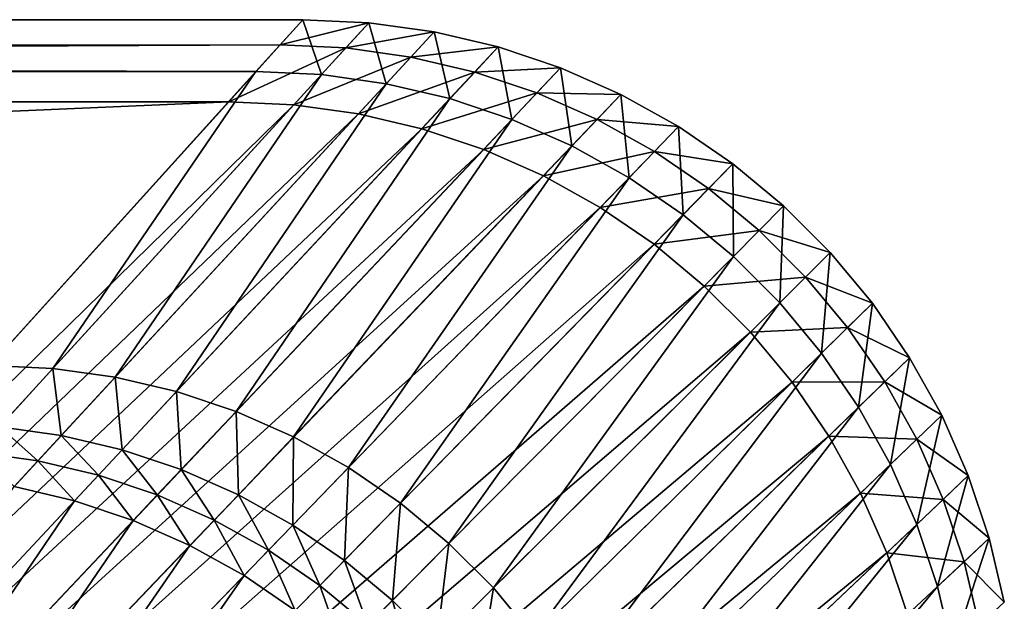
# Model space of a CAD drawing. Extents: x -130 to 129, y -130 to 130.
# Drawn here: x 113 to 129, y 120 to 130 of the extents above; entities that cross this region are included whole.
import ezdxf

# ---------------------------------------------------------------- set-up
doc = ezdxf.new("R2010")
doc.units = 0
doc.header["$MEASUREMENT"] = 0
doc.layers.get('0').update_dxf_attribs({"linetype": 'CONTINUOUS'})

msp = doc.modelspace()

# ---------------------------------------------------------------- linework, layer by layer
for points in [[(-119.468, 129.715, 16.935), (117.588, 129.765, 16.935), (117.588, 129.765, 24.836)], [(-119.468, 129.715, 16.935), (117.588, 129.765, 24.836), (-119.468, 129.715, 24.836)], [(-119.063, 129.298, 16.601), (117.588, 129.765, 16.661), (-119.468, 129.715, 16.661)], [(-119.468, 129.715, 16.661), (117.588, 129.765, 16.661), (117.588, 129.765, 16.935)], [(-119.468, 129.715, 16.661), (117.588, 129.765, 16.935), (-119.468, 129.715, 16.935)], [(-119.468, 129.715, 24.836), (117.588, 129.765, 24.836), (116.812, 128.908, 24.836)], [(-119.063, 129.298, 16.601), (117.21, 129.348, 16.601), (117.588, 129.765, 16.661)], [(117.588, 129.765, 24.836), (117.893, 128.858, 24.836), (116.812, 128.908, 24.836)], [(117.21, 129.348, 16.601), (118.676, 129.715, 16.661), (117.588, 129.765, 16.661)], [(117.588, 129.765, 16.935), (118.676, 129.715, 16.935), (118.676, 129.715, 24.836)], [(117.588, 129.765, 16.935), (118.676, 129.715, 24.836), (117.588, 129.765, 24.836)], [(117.588, 129.765, 16.661), (118.676, 129.715, 16.661), (118.676, 129.715, 16.935)], [(117.588, 129.765, 16.661), (118.676, 129.715, 16.935), (117.588, 129.765, 16.935)], [(117.588, 129.765, 24.836), (118.676, 129.715, 24.836), (117.893, 128.858, 24.836)], [(-119.468, 129.715, 24.836), (116.812, 128.908, 24.836), (-118.637, 128.858, 24.836)], [(117.21, 129.348, 16.601), (118.295, 129.298, 16.601), (118.676, 129.715, 16.661)], [(118.676, 129.715, 24.836), (118.965, 128.708, 24.836), (117.893, 128.858, 24.836)], [(118.295, 129.298, 16.601), (119.756, 129.564, 16.661), (118.676, 129.715, 16.661)], [(118.676, 129.715, 16.935), (119.756, 129.564, 16.935), (119.756, 129.564, 24.836)], [(118.676, 129.715, 16.935), (119.756, 129.564, 24.836), (118.676, 129.715, 24.836)], [(118.676, 129.715, 16.661), (119.756, 129.564, 16.661), (119.756, 129.564, 16.935)], [(118.676, 129.715, 16.661), (119.756, 129.564, 16.935), (118.676, 129.715, 16.935)], [(118.676, 129.715, 24.836), (119.756, 129.564, 24.836), (118.965, 128.708, 24.836)], [(118.295, 129.298, 16.601), (119.37, 129.148, 16.601), (119.756, 129.564, 16.661)], [(119.756, 129.564, 24.836), (120.018, 128.461, 24.836), (118.965, 128.708, 24.836)], [(119.37, 129.148, 16.601), (120.816, 129.315, 16.661), (119.756, 129.564, 16.661)], [(119.756, 129.564, 16.935), (120.816, 129.315, 16.935), (120.816, 129.315, 24.836)], [(119.756, 129.564, 16.935), (120.816, 129.315, 24.836), (119.756, 129.564, 24.836)], [(119.756, 129.564, 16.661), (120.816, 129.315, 16.661), (120.816, 129.315, 16.935)], [(119.756, 129.564, 16.661), (120.816, 129.315, 16.935), (119.756, 129.564, 16.935)], [(119.756, 129.564, 24.836), (120.816, 129.315, 24.836), (120.018, 128.461, 24.836)], [(-119.063, 129.298, -0.075), (117.21, 129.348, -0.075), (117.21, 129.348, 0.378)], [(-119.063, 129.298, -0.075), (117.21, 129.348, 0.378), (-119.063, 129.298, 0.378)], [(-119.063, 129.298, 8.26), (117.21, 129.348, 8.26), (117.21, 129.348, 8.526)], [(-119.063, 129.298, 8.26), (117.21, 129.348, 8.526), (-119.063, 129.298, 8.526)], [(-119.063, 129.298, 16.447), (117.21, 129.348, 16.447), (117.21, 129.348, 16.601)], [(-119.063, 129.298, 16.447), (117.21, 129.348, 16.601), (-119.063, 129.298, 16.601)], [(-119.063, 129.298, 0.567), (117.21, 129.348, 0.567), (117.21, 129.348, 8.26)], [(-119.063, 129.298, 0.567), (117.21, 129.348, 8.26), (-119.063, 129.298, 8.26)], [(-119.063, 129.298, 0.378), (117.21, 129.348, 0.378), (117.21, 129.348, 0.567)], [(-119.063, 129.298, 0.378), (117.21, 129.348, 0.567), (-119.063, 129.298, 0.567)], [(-119.063, 129.298, 8.526), (117.21, 129.348, 8.526), (117.21, 129.348, 16.447)], [(-119.063, 129.298, 8.526), (117.21, 129.348, 16.447), (-119.063, 129.298, 16.447)], [(117.21, 129.348, -0.075), (-119.063, 129.298, -0.075), (-118.155, 128.36, -0.075)], [(117.21, 129.348, -0.075), (-118.155, 128.36, -0.075), (116.361, 128.41, -0.075)], [(118.295, 129.298, -0.075), (117.21, 129.348, -0.075), (116.361, 128.41, -0.075)], [(118.295, 129.298, -0.075), (116.361, 128.41, -0.075), (117.438, 128.36, -0.075)], [(117.21, 129.348, -0.075), (118.295, 129.298, -0.075), (118.295, 129.298, 0.378)], [(117.21, 129.348, -0.075), (118.295, 129.298, 0.378), (117.21, 129.348, 0.378)], [(117.21, 129.348, 8.26), (118.295, 129.298, 8.26), (118.295, 129.298, 8.526)], [(117.21, 129.348, 8.26), (118.295, 129.298, 8.526), (117.21, 129.348, 8.526)], [(117.21, 129.348, 16.447), (118.295, 129.298, 16.447), (118.295, 129.298, 16.601)], [(117.21, 129.348, 16.447), (118.295, 129.298, 16.601), (117.21, 129.348, 16.601)], [(117.21, 129.348, 0.567), (118.295, 129.298, 0.567), (118.295, 129.298, 8.26)], [(117.21, 129.348, 0.567), (118.295, 129.298, 8.26), (117.21, 129.348, 8.26)], [(117.21, 129.348, 0.378), (118.295, 129.298, 0.378), (118.295, 129.298, 0.567)], [(117.21, 129.348, 0.378), (118.295, 129.298, 0.567), (117.21, 129.348, 0.567)], [(117.21, 129.348, 8.526), (118.295, 129.298, 8.526), (118.295, 129.298, 16.447)], [(117.21, 129.348, 8.526), (118.295, 129.298, 16.447), (117.21, 129.348, 16.447)], [(119.37, 129.148, -0.075), (118.295, 129.298, -0.075), (117.438, 128.36, -0.075)], [(118.295, 129.298, -0.075), (119.37, 129.148, -0.075), (119.37, 129.148, 0.378)], [(118.295, 129.298, -0.075), (119.37, 129.148, 0.378), (118.295, 129.298, 0.378)], [(118.295, 129.298, 8.26), (119.37, 129.148, 8.26), (119.37, 129.148, 8.526)], [(118.295, 129.298, 8.26), (119.37, 129.148, 8.526), (118.295, 129.298, 8.526)], [(118.295, 129.298, 16.447), (119.37, 129.148, 16.447), (119.37, 129.148, 16.601)], [(118.295, 129.298, 16.447), (119.37, 129.148, 16.601), (118.295, 129.298, 16.601)], [(118.295, 129.298, 0.567), (119.37, 129.148, 0.567), (119.37, 129.148, 8.26)], [(118.295, 129.298, 0.567), (119.37, 129.148, 8.26), (118.295, 129.298, 8.26)], [(118.295, 129.298, 0.378), (119.37, 129.148, 0.378), (119.37, 129.148, 0.567)], [(118.295, 129.298, 0.378), (119.37, 129.148, 0.567), (118.295, 129.298, 0.567)], [(118.295, 129.298, 8.526), (119.37, 129.148, 8.526), (119.37, 129.148, 16.447)], [(118.295, 129.298, 8.526), (119.37, 129.148, 16.447), (118.295, 129.298, 16.447)], [(119.37, 129.148, 16.601), (120.428, 128.899, 16.601), (120.816, 129.315, 16.661)], [(120.816, 129.315, 24.836), (121.044, 128.117, 24.836), (120.018, 128.461, 24.836)], [(120.428, 128.899, 16.601), (121.849, 128.969, 16.661), (120.816, 129.315, 16.661)], [(120.816, 129.315, 16.935), (121.849, 128.969, 16.935), (121.849, 128.969, 24.836)], [(120.816, 129.315, 16.935), (121.849, 128.969, 24.836), (120.816, 129.315, 24.836)], [(120.816, 129.315, 16.661), (121.849, 128.969, 16.661), (121.849, 128.969, 16.935)], [(120.816, 129.315, 16.661), (121.849, 128.969, 16.935), (120.816, 129.315, 16.935)], [(120.816, 129.315, 24.836), (121.849, 128.969, 24.836), (121.044, 128.117, 24.836)], [(119.37, 129.148, -0.075), (117.438, 128.36, -0.075), (118.505, 128.211, -0.075)], [(120.428, 128.899, -0.075), (119.37, 129.148, -0.075), (118.505, 128.211, -0.075)], [(119.37, 129.148, -0.075), (120.428, 128.899, -0.075), (120.428, 128.899, 0.378)], [(119.37, 129.148, -0.075), (120.428, 128.899, 0.378), (119.37, 129.148, 0.378)], [(119.37, 129.148, 8.26), (120.428, 128.899, 8.26), (120.428, 128.899, 8.526)], [(119.37, 129.148, 8.26), (120.428, 128.899, 8.526), (119.37, 129.148, 8.526)], [(119.37, 129.148, 16.447), (120.428, 128.899, 16.447), (120.428, 128.899, 16.601)], [(119.37, 129.148, 16.447), (120.428, 128.899, 16.601), (119.37, 129.148, 16.601)], [(119.37, 129.148, 0.567), (120.428, 128.899, 0.567), (120.428, 128.899, 8.26)], [(119.37, 129.148, 0.567), (120.428, 128.899, 8.26), (119.37, 129.148, 8.26)], [(119.37, 129.148, 0.378), (120.428, 128.899, 0.378), (120.428, 128.899, 0.567)], [(119.37, 129.148, 0.378), (120.428, 128.899, 0.567), (119.37, 129.148, 0.567)], [(119.37, 129.148, 8.526), (120.428, 128.899, 8.526), (120.428, 128.899, 16.447)], [(119.37, 129.148, 8.526), (120.428, 128.899, 16.447), (119.37, 129.148, 16.447)], [(120.428, 128.899, 16.601), (121.457, 128.554, 16.601), (121.849, 128.969, 16.661)], [(121.849, 128.969, 24.836), (122.034, 127.68, 24.836), (121.044, 128.117, 24.836)], [(121.457, 128.554, 16.601), (122.846, 128.529, 16.661), (121.849, 128.969, 16.661)], [(121.849, 128.969, 16.935), (122.846, 128.529, 16.935), (122.846, 128.529, 24.836)], [(121.849, 128.969, 16.935), (122.846, 128.529, 24.836), (121.849, 128.969, 24.836)], [(121.849, 128.969, 16.661), (122.846, 128.529, 16.661), (122.846, 128.529, 16.935)], [(121.849, 128.969, 16.661), (122.846, 128.529, 16.935), (121.849, 128.969, 16.935)], [(121.849, 128.969, 24.836), (122.846, 128.529, 24.836), (122.034, 127.68, 24.836)], [(-118.637, 128.858, 24.836), (116.812, 128.908, 24.836), (112.413, 124.049, 24.836)], [(116.812, 128.908, 24.836), (113.453, 124.001, 24.836), (112.413, 124.049, 24.836)], [(116.812, 128.908, 24.836), (117.893, 128.858, 24.836), (113.453, 124.001, 24.836)], [(117.893, 128.858, 24.836), (114.483, 123.858, 24.836), (113.453, 124.001, 24.836)], [(117.893, 128.858, 24.836), (118.965, 128.708, 24.836), (114.483, 123.858, 24.836)], [(120.428, 128.899, -0.075), (118.505, 128.211, -0.075), (119.555, 127.964, -0.075)], [(121.457, 128.554, -0.075), (120.428, 128.899, -0.075), (119.555, 127.964, -0.075)], [(120.428, 128.899, -0.075), (121.457, 128.554, -0.075), (121.457, 128.554, 0.378)], [(120.428, 128.899, -0.075), (121.457, 128.554, 0.378), (120.428, 128.899, 0.378)], [(120.428, 128.899, 8.26), (121.457, 128.554, 8.26), (121.457, 128.554, 8.526)], [(120.428, 128.899, 8.26), (121.457, 128.554, 8.526), (120.428, 128.899, 8.526)], [(120.428, 128.899, 16.447), (121.457, 128.554, 16.447), (121.457, 128.554, 16.601)], [(120.428, 128.899, 16.447), (121.457, 128.554, 16.601), (120.428, 128.899, 16.601)], [(120.428, 128.899, 0.567), (121.457, 128.554, 0.567), (121.457, 128.554, 8.26)], [(120.428, 128.899, 0.567), (121.457, 128.554, 8.26), (120.428, 128.899, 8.26)], [(120.428, 128.899, 0.378), (121.457, 128.554, 0.378), (121.457, 128.554, 0.567)], [(120.428, 128.899, 0.378), (121.457, 128.554, 0.567), (120.428, 128.899, 0.567)], [(120.428, 128.899, 8.526), (121.457, 128.554, 8.526), (121.457, 128.554, 16.447)], [(120.428, 128.899, 8.526), (121.457, 128.554, 16.447), (120.428, 128.899, 16.447)], [(118.965, 128.708, 24.836), (115.496, 123.619, 24.836), (114.483, 123.858, 24.836)], [(118.965, 128.708, 24.836), (120.018, 128.461, 24.836), (115.496, 123.619, 24.836)], [(120.018, 128.461, 24.836), (116.482, 123.289, 24.836), (115.496, 123.619, 24.836)], [(120.018, 128.461, 24.836), (121.044, 128.117, 24.836), (116.482, 123.289, 24.836)], [(121.457, 128.554, -0.075), (119.555, 127.964, -0.075), (120.577, 127.622, -0.075)], [(122.451, 128.115, -0.075), (121.457, 128.554, -0.075), (120.577, 127.622, -0.075)], [(121.457, 128.554, -0.075), (122.451, 128.115, -0.075), (122.451, 128.115, 0.378)], [(121.457, 128.554, -0.075), (122.451, 128.115, 0.378), (121.457, 128.554, 0.378)], [(121.457, 128.554, 8.26), (122.451, 128.115, 8.26), (122.451, 128.115, 8.526)], [(121.457, 128.554, 8.26), (122.451, 128.115, 8.526), (121.457, 128.554, 8.526)], [(121.457, 128.554, 16.601), (122.451, 128.115, 16.601), (122.846, 128.529, 16.661)], [(121.457, 128.554, 16.447), (122.451, 128.115, 16.447), (122.451, 128.115, 16.601)], [(121.457, 128.554, 16.447), (122.451, 128.115, 16.601), (121.457, 128.554, 16.601)], [(121.457, 128.554, 0.567), (122.451, 128.115, 0.567), (122.451, 128.115, 8.26)], [(121.457, 128.554, 0.567), (122.451, 128.115, 8.26), (121.457, 128.554, 8.26)], [(121.457, 128.554, 0.378), (122.451, 128.115, 0.378), (122.451, 128.115, 0.567)], [(121.457, 128.554, 0.378), (122.451, 128.115, 0.567), (121.457, 128.554, 0.567)], [(121.457, 128.554, 8.526), (122.451, 128.115, 8.526), (122.451, 128.115, 16.447)], [(121.457, 128.554, 8.526), (122.451, 128.115, 16.447), (121.457, 128.554, 16.447)], [(122.846, 128.529, 24.836), (122.98, 127.153, 24.836), (122.034, 127.68, 24.836)], [(122.451, 128.115, 16.601), (123.798, 127.998, 16.661), (122.846, 128.529, 16.661)], [(122.846, 128.529, 16.935), (123.798, 127.998, 16.935), (123.798, 127.998, 24.836)], [(122.846, 128.529, 16.935), (123.798, 127.998, 24.836), (122.846, 128.529, 24.836)], [(122.846, 128.529, 16.661), (123.798, 127.998, 16.661), (123.798, 127.998, 16.935)], [(122.846, 128.529, 16.661), (123.798, 127.998, 16.935), (122.846, 128.529, 16.935)], [(122.846, 128.529, 24.836), (123.798, 127.998, 24.836), (122.98, 127.153, 24.836)], [(116.361, 128.41, -0.075), (-118.155, 128.36, -0.075), (-108.797, 118.704, -0.075)], [(116.361, 128.41, -0.075), (-108.797, 118.704, -0.075), (107.616, 118.75, -0.075)], [(117.438, 128.36, -0.075), (116.361, 128.41, -0.075), (107.616, 118.75, -0.075)], [(117.438, 128.36, -0.075), (107.616, 118.75, -0.075), (108.61, 118.704, -0.075)], [(118.505, 128.211, -0.075), (117.438, 128.36, -0.075), (108.61, 118.704, -0.075)], [(118.505, 128.211, -0.075), (108.61, 118.704, -0.075), (109.595, 118.567, -0.075)], [(119.555, 127.964, -0.075), (118.505, 128.211, -0.075), (109.595, 118.567, -0.075)], [(121.044, 128.117, 24.836), (117.434, 122.869, 24.836), (116.482, 123.289, 24.836)], [(121.044, 128.117, 24.836), (122.034, 127.68, 24.836), (117.434, 122.869, 24.836)], [(122.451, 128.115, -0.075), (120.577, 127.622, -0.075), (121.563, 127.187, -0.075)], [(123.399, 127.587, -0.075), (122.451, 128.115, -0.075), (121.563, 127.187, -0.075)], [(122.451, 128.115, -0.075), (123.399, 127.587, -0.075), (123.399, 127.587, 0.378)], [(122.451, 128.115, -0.075), (123.399, 127.587, 0.378), (122.451, 128.115, 0.378)], [(122.451, 128.115, 8.26), (123.399, 127.587, 8.26), (123.399, 127.587, 8.526)], [(122.451, 128.115, 8.26), (123.399, 127.587, 8.526), (122.451, 128.115, 8.526)], [(122.451, 128.115, 16.601), (123.399, 127.587, 16.601), (123.798, 127.998, 16.661)], [(122.451, 128.115, 16.447), (123.399, 127.587, 16.447), (123.399, 127.587, 16.601)], [(122.451, 128.115, 16.447), (123.399, 127.587, 16.601), (122.451, 128.115, 16.601)], [(122.451, 128.115, 0.567), (123.399, 127.587, 0.567), (123.399, 127.587, 8.26)], [(122.451, 128.115, 0.567), (123.399, 127.587, 8.26), (122.451, 128.115, 8.26)], [(122.451, 128.115, 0.378), (123.399, 127.587, 0.378), (123.399, 127.587, 0.567)], [(122.451, 128.115, 0.378), (123.399, 127.587, 0.567), (122.451, 128.115, 0.567)], [(122.451, 128.115, 8.526), (123.399, 127.587, 8.526), (123.399, 127.587, 16.447)], [(122.451, 128.115, 8.526), (123.399, 127.587, 16.447), (122.451, 128.115, 16.447)], [(119.555, 127.964, -0.075), (109.595, 118.567, -0.075), (110.563, 118.339, -0.075)], [(120.577, 127.622, -0.075), (119.555, 127.964, -0.075), (110.563, 118.339, -0.075)], [(123.798, 127.998, 24.836), (123.873, 126.541, 24.836), (122.98, 127.153, 24.836)], [(123.399, 127.587, 16.601), (124.697, 127.383, 16.661), (123.798, 127.998, 16.661)], [(123.798, 127.998, 16.935), (124.697, 127.383, 16.935), (124.697, 127.383, 24.836)], [(123.798, 127.998, 16.935), (124.697, 127.383, 24.836), (123.798, 127.998, 24.836)], [(123.798, 127.998, 16.661), (124.697, 127.383, 16.661), (124.697, 127.383, 16.935)], [(123.798, 127.998, 16.661), (124.697, 127.383, 16.935), (123.798, 127.998, 16.935)], [(123.798, 127.998, 24.836), (124.697, 127.383, 24.836), (123.873, 126.541, 24.836)], [(120.577, 127.622, -0.075), (110.563, 118.339, -0.075), (111.506, 118.023, -0.075)], [(121.563, 127.187, -0.075), (120.577, 127.622, -0.075), (111.506, 118.023, -0.075)], [(122.034, 127.68, 24.836), (118.343, 122.362, 24.836), (117.434, 122.869, 24.836)], [(122.034, 127.68, 24.836), (122.98, 127.153, 24.836), (118.343, 122.362, 24.836)], [(123.399, 127.587, -0.075), (121.563, 127.187, -0.075), (122.504, 126.662, -0.075)], [(124.295, 126.973, -0.075), (123.399, 127.587, -0.075), (122.504, 126.662, -0.075)], [(123.399, 127.587, -0.075), (124.295, 126.973, -0.075), (124.295, 126.973, 0.378)], [(123.399, 127.587, -0.075), (124.295, 126.973, 0.378), (123.399, 127.587, 0.378)], [(123.399, 127.587, 8.26), (124.295, 126.973, 8.26), (124.295, 126.973, 8.526)], [(123.399, 127.587, 8.26), (124.295, 126.973, 8.526), (123.399, 127.587, 8.526)], [(123.399, 127.587, 16.601), (124.295, 126.973, 16.601), (124.697, 127.383, 16.661)], [(123.399, 127.587, 16.447), (124.295, 126.973, 16.447), (124.295, 126.973, 16.601)], [(123.399, 127.587, 16.447), (124.295, 126.973, 16.601), (123.399, 127.587, 16.601)], [(123.399, 127.587, 0.567), (124.295, 126.973, 0.567), (124.295, 126.973, 8.26)], [(123.399, 127.587, 0.567), (124.295, 126.973, 8.26), (123.399, 127.587, 8.26)], [(123.399, 127.587, 0.378), (124.295, 126.973, 0.378), (124.295, 126.973, 0.567)], [(123.399, 127.587, 0.378), (124.295, 126.973, 0.567), (123.399, 127.587, 0.567)], [(123.399, 127.587, 8.526), (124.295, 126.973, 8.526), (124.295, 126.973, 16.447)], [(123.399, 127.587, 8.526), (124.295, 126.973, 16.447), (123.399, 127.587, 16.447)], [(124.697, 127.383, 24.836), (124.705, 125.85, 24.836), (123.873, 126.541, 24.836)], [(124.295, 126.973, 16.601), (125.535, 126.687, 16.661), (124.697, 127.383, 16.661)], [(124.697, 127.383, 16.935), (125.535, 126.687, 16.935), (125.535, 126.687, 24.836)], [(124.697, 127.383, 16.935), (125.535, 126.687, 24.836), (124.697, 127.383, 24.836)], [(124.697, 127.383, 16.661), (125.535, 126.687, 16.661), (125.535, 126.687, 16.935)], [(124.697, 127.383, 16.661), (125.535, 126.687, 16.935), (124.697, 127.383, 16.935)], [(124.697, 127.383, 24.836), (125.535, 126.687, 24.836), (124.705, 125.85, 24.836)], [(121.563, 127.187, -0.075), (111.506, 118.023, -0.075), (112.416, 117.621, -0.075)], [(122.504, 126.662, -0.075), (121.563, 127.187, -0.075), (112.416, 117.621, -0.075)], [(122.98, 127.153, 24.836), (119.201, 121.774, 24.836), (118.343, 122.362, 24.836)], [(122.98, 127.153, 24.836), (123.873, 126.541, 24.836), (119.201, 121.774, 24.836)], [(124.295, 126.973, -0.075), (122.504, 126.662, -0.075), (123.394, 126.053, -0.075)], [(125.131, 126.279, -0.075), (124.295, 126.973, -0.075), (123.394, 126.053, -0.075)], [(124.295, 126.973, -0.075), (125.131, 126.279, -0.075), (125.131, 126.279, 0.378)], [(124.295, 126.973, -0.075), (125.131, 126.279, 0.378), (124.295, 126.973, 0.378)], [(124.295, 126.973, 8.26), (125.131, 126.279, 8.26), (125.131, 126.279, 8.526)], [(124.295, 126.973, 8.26), (125.131, 126.279, 8.526), (124.295, 126.973, 8.526)], [(124.295, 126.973, 16.601), (125.131, 126.279, 16.601), (125.535, 126.687, 16.661)], [(124.295, 126.973, 16.447), (125.131, 126.279, 16.447), (125.131, 126.279, 16.601)], [(124.295, 126.973, 16.447), (125.131, 126.279, 16.601), (124.295, 126.973, 16.601)], [(124.295, 126.973, 0.567), (125.131, 126.279, 0.567), (125.131, 126.279, 8.26)], [(124.295, 126.973, 0.567), (125.131, 126.279, 8.26), (124.295, 126.973, 8.26)], [(124.295, 126.973, 0.378), (125.131, 126.279, 0.378), (125.131, 126.279, 0.567)], [(124.295, 126.973, 0.378), (125.131, 126.279, 0.567), (124.295, 126.973, 0.567)], [(124.295, 126.973, 8.526), (125.131, 126.279, 8.526), (125.131, 126.279, 16.447)], [(124.295, 126.973, 8.526), (125.131, 126.279, 16.447), (124.295, 126.973, 16.447)], [(122.504, 126.662, -0.075), (112.416, 117.621, -0.075), (113.285, 117.137, -0.075)], [(123.394, 126.053, -0.075), (122.504, 126.662, -0.075), (113.285, 117.137, -0.075)], [(125.535, 126.687, 24.836), (125.47, 125.085, 24.836), (124.705, 125.85, 24.836)], [(125.131, 126.279, 16.601), (126.306, 125.916, 16.661), (125.535, 126.687, 16.661)], [(125.535, 126.687, 24.836), (126.306, 125.916, 24.836), (125.47, 125.085, 24.836)], [(125.535, 126.687, 16.935), (126.306, 125.916, 16.935), (126.306, 125.916, 24.836)], [(125.535, 126.687, 16.935), (126.306, 125.916, 24.836), (125.535, 126.687, 24.836)], [(125.535, 126.687, 16.661), (126.306, 125.916, 16.661), (126.306, 125.916, 16.935)], [(125.535, 126.687, 16.661), (126.306, 125.916, 16.935), (125.535, 126.687, 16.935)], [(123.873, 126.541, 24.836), (120.001, 121.11, 24.836), (119.201, 121.774, 24.836)], [(123.873, 126.541, 24.836), (124.705, 125.85, 24.836), (120.001, 121.11, 24.836)], [(125.131, 126.279, -0.075), (123.394, 126.053, -0.075), (124.223, 125.364, -0.075)], [(125.899, 125.511, -0.075), (125.131, 126.279, -0.075), (124.223, 125.364, -0.075)], [(125.131, 126.279, -0.075), (125.899, 125.511, -0.075), (125.899, 125.511, 0.378)], [(125.131, 126.279, -0.075), (125.899, 125.511, 0.378), (125.131, 126.279, 0.378)], [(125.131, 126.279, 8.26), (125.899, 125.511, 8.26), (125.899, 125.511, 8.526)], [(125.131, 126.279, 8.26), (125.899, 125.511, 8.526), (125.131, 126.279, 8.526)], [(125.131, 126.279, 16.601), (125.899, 125.511, 16.601), (126.306, 125.916, 16.661)], [(125.131, 126.279, 16.447), (125.899, 125.511, 16.447), (125.899, 125.511, 16.601)], [(125.131, 126.279, 16.447), (125.899, 125.511, 16.601), (125.131, 126.279, 16.601)], [(125.131, 126.279, 0.567), (125.899, 125.511, 0.567), (125.899, 125.511, 8.26)], [(125.131, 126.279, 0.567), (125.899, 125.511, 8.26), (125.131, 126.279, 8.26)], [(125.131, 126.279, 0.378), (125.899, 125.511, 0.378), (125.899, 125.511, 0.567)], [(125.131, 126.279, 0.378), (125.899, 125.511, 0.567), (125.131, 126.279, 0.567)], [(125.131, 126.279, 8.526), (125.899, 125.511, 8.526), (125.899, 125.511, 16.447)], [(125.131, 126.279, 8.526), (125.899, 125.511, 16.447), (125.131, 126.279, 16.447)], [(123.394, 126.053, -0.075), (113.285, 117.137, -0.075), (114.106, 116.575, -0.075)], [(124.223, 125.364, -0.075), (123.394, 126.053, -0.075), (114.106, 116.575, -0.075)], [(124.705, 125.85, 24.836), (120.737, 120.374, 24.836), (120.001, 121.11, 24.836)], [(124.705, 125.85, 24.836), (125.47, 125.085, 24.836), (120.737, 120.374, 24.836)], [(126.306, 125.916, 24.836), (126.162, 124.252, 24.836), (125.47, 125.085, 24.836)], [(125.899, 125.511, 16.601), (127.002, 125.078, 16.661), (126.306, 125.916, 16.661)], [(126.306, 125.916, 24.836), (127.002, 125.078, 24.836), (126.162, 124.252, 24.836)], [(126.306, 125.916, 16.935), (127.002, 125.078, 16.935), (127.002, 125.078, 24.836)], [(126.306, 125.916, 16.935), (127.002, 125.078, 24.836), (126.306, 125.916, 24.836)], [(126.306, 125.916, 16.661), (127.002, 125.078, 16.661), (127.002, 125.078, 16.935)], [(126.306, 125.916, 16.661), (127.002, 125.078, 16.935), (126.306, 125.916, 16.935)], [(125.899, 125.511, -0.075), (124.223, 125.364, -0.075), (124.985, 124.602, -0.075)], [(126.593, 124.676, -0.075), (125.899, 125.511, -0.075), (124.985, 124.602, -0.075)], [(125.899, 125.511, -0.075), (126.593, 124.676, -0.075), (126.593, 124.676, 0.378)], [(125.899, 125.511, -0.075), (126.593, 124.676, 0.378), (125.899, 125.511, 0.378)], [(125.899, 125.511, 8.26), (126.593, 124.676, 8.26), (126.593, 124.676, 8.526)], [(125.899, 125.511, 8.26), (126.593, 124.676, 8.526), (125.899, 125.511, 8.526)], [(125.899, 125.511, 16.601), (126.593, 124.676, 16.601), (127.002, 125.078, 16.661)], [(125.899, 125.511, 16.447), (126.593, 124.676, 16.447), (126.593, 124.676, 16.601)], [(125.899, 125.511, 16.447), (126.593, 124.676, 16.601), (125.899, 125.511, 16.601)], [(125.899, 125.511, 0.567), (126.593, 124.676, 0.567), (126.593, 124.676, 8.26)], [(125.899, 125.511, 0.567), (126.593, 124.676, 8.26), (125.899, 125.511, 8.26)], [(125.899, 125.511, 0.378), (126.593, 124.676, 0.378), (126.593, 124.676, 0.567)], [(125.899, 125.511, 0.378), (126.593, 124.676, 0.567), (125.899, 125.511, 0.567)], [(125.899, 125.511, 8.526), (126.593, 124.676, 8.526), (126.593, 124.676, 16.447)], [(125.899, 125.511, 8.526), (126.593, 124.676, 16.447), (125.899, 125.511, 16.447)], [(124.223, 125.364, -0.075), (114.106, 116.575, -0.075), (114.871, 115.939, -0.075)], [(124.985, 124.602, -0.075), (124.223, 125.364, -0.075), (114.871, 115.939, -0.075)], [(125.47, 125.085, 24.836), (121.402, 119.574, 24.836), (120.737, 120.374, 24.836)], [(125.47, 125.085, 24.836), (126.162, 124.252, 24.836), (121.402, 119.574, 24.836)], [(127.002, 125.078, 24.836), (126.773, 123.36, 24.836), (126.162, 124.252, 24.836)], [(126.593, 124.676, 16.601), (127.617, 124.179, 16.661), (127.002, 125.078, 16.661)], [(127.002, 125.078, 24.836), (127.617, 124.179, 24.836), (126.773, 123.36, 24.836)], [(127.002, 125.078, 16.935), (127.617, 124.179, 16.935), (127.617, 124.179, 24.836)], [(127.002, 125.078, 16.935), (127.617, 124.179, 24.836), (127.002, 125.078, 24.836)], [(127.002, 125.078, 16.661), (127.617, 124.179, 16.661), (127.617, 124.179, 16.935)], [(127.002, 125.078, 16.661), (127.617, 124.179, 16.935), (127.002, 125.078, 16.935)], [(124.985, 124.602, -0.075), (114.871, 115.939, -0.075), (115.574, 115.236, -0.075)], [(125.674, 123.773, -0.075), (124.985, 124.602, -0.075), (115.574, 115.236, -0.075)], [(126.593, 124.676, -0.075), (124.985, 124.602, -0.075), (125.674, 123.773, -0.075)], [(127.206, 123.78, -0.075), (126.593, 124.676, -0.075), (125.674, 123.773, -0.075)], [(126.593, 124.676, -0.075), (127.206, 123.78, -0.075), (127.206, 123.78, 0.378)], [(126.593, 124.676, -0.075), (127.206, 123.78, 0.378), (126.593, 124.676, 0.378)], [(126.593, 124.676, 8.26), (127.206, 123.78, 8.26), (127.206, 123.78, 8.526)], [(126.593, 124.676, 8.26), (127.206, 123.78, 8.526), (126.593, 124.676, 8.526)], [(126.593, 124.676, 16.601), (127.206, 123.78, 16.601), (127.617, 124.179, 16.661)], [(126.593, 124.676, 16.447), (127.206, 123.78, 16.447), (127.206, 123.78, 16.601)], [(126.593, 124.676, 16.447), (127.206, 123.78, 16.601), (126.593, 124.676, 16.601)], [(126.593, 124.676, 0.567), (127.206, 123.78, 0.567), (127.206, 123.78, 8.26)], [(126.593, 124.676, 0.567), (127.206, 123.78, 8.26), (126.593, 124.676, 8.26)], [(126.593, 124.676, 0.378), (127.206, 123.78, 0.378), (127.206, 123.78, 0.567)], [(126.593, 124.676, 0.378), (127.206, 123.78, 0.567), (126.593, 124.676, 0.567)], [(126.593, 124.676, 8.526), (127.206, 123.78, 8.526), (127.206, 123.78, 16.447)], [(126.593, 124.676, 8.526), (127.206, 123.78, 16.447), (126.593, 124.676, 16.447)], [(126.162, 124.252, 24.836), (121.99, 118.716, 24.836), (121.402, 119.574, 24.836)], [(126.162, 124.252, 24.836), (126.773, 123.36, 24.836), (121.99, 118.716, 24.836)], [(112.413, 124.049, 24.836), (113.453, 124.001, 24.836), (112.572, 123.038, 24.836)], [(127.617, 124.179, 24.836), (127.3, 122.414, 24.836), (126.773, 123.36, 24.836)], [(127.206, 123.78, 16.601), (128.148, 123.227, 16.661), (127.617, 124.179, 16.661)], [(127.617, 124.179, 24.836), (128.148, 123.227, 24.836), (127.3, 122.414, 24.836)], [(127.617, 124.179, 16.935), (128.148, 123.227, 16.935), (128.148, 123.227, 24.836)], [(127.617, 124.179, 16.935), (128.148, 123.227, 24.836), (127.617, 124.179, 24.836)], [(127.617, 124.179, 16.661), (128.148, 123.227, 16.661), (128.148, 123.227, 16.935)], [(127.617, 124.179, 16.661), (128.148, 123.227, 16.935), (127.617, 124.179, 16.935)], [(113.453, 124.001, 24.836), (113.594, 122.895, 24.836), (112.572, 123.038, 24.836)], [(113.453, 124.001, 24.836), (114.483, 123.858, 24.836), (113.594, 122.895, 24.836)], [(114.483, 123.858, 24.836), (114.598, 122.659, 24.836), (113.594, 122.895, 24.836)], [(114.483, 123.858, 24.836), (115.496, 123.619, 24.836), (114.598, 122.659, 24.836)], [(125.674, 123.773, -0.075), (115.574, 115.236, -0.075), (116.21, 114.471, -0.075)], [(126.283, 122.884, -0.075), (125.674, 123.773, -0.075), (116.21, 114.471, -0.075)], [(127.206, 123.78, -0.075), (125.674, 123.773, -0.075), (126.283, 122.884, -0.075)], [(127.735, 122.831, -0.075), (127.206, 123.78, -0.075), (126.283, 122.884, -0.075)], [(127.206, 123.78, -0.075), (127.735, 122.831, -0.075), (127.735, 122.831, 0.378)], [(127.206, 123.78, -0.075), (127.735, 122.831, 0.378), (127.206, 123.78, 0.378)], [(127.206, 123.78, 8.26), (127.735, 122.831, 8.26), (127.735, 122.831, 8.526)], [(127.206, 123.78, 8.26), (127.735, 122.831, 8.526), (127.206, 123.78, 8.526)], [(127.206, 123.78, 16.601), (127.735, 122.831, 16.601), (128.148, 123.227, 16.661)], [(127.206, 123.78, 16.447), (127.735, 122.831, 16.447), (127.735, 122.831, 16.601)], [(127.206, 123.78, 16.447), (127.735, 122.831, 16.601), (127.206, 123.78, 16.601)], [(127.206, 123.78, 0.567), (127.735, 122.831, 0.567), (127.735, 122.831, 8.26)], [(127.206, 123.78, 0.567), (127.735, 122.831, 8.26), (127.206, 123.78, 8.26)], [(127.206, 123.78, 0.378), (127.735, 122.831, 0.378), (127.735, 122.831, 0.567)], [(127.206, 123.78, 0.378), (127.735, 122.831, 0.567), (127.206, 123.78, 0.567)], [(127.206, 123.78, 8.526), (127.735, 122.831, 8.526), (127.735, 122.831, 16.447)], [(127.206, 123.78, 8.526), (127.735, 122.831, 16.447), (127.206, 123.78, 16.447)], [(115.496, 123.619, 24.836), (115.577, 122.331, 24.836), (114.598, 122.659, 24.836)], [(115.496, 123.619, 24.836), (116.482, 123.289, 24.836), (115.577, 122.331, 24.836)], [(116.482, 123.289, 24.836), (116.521, 121.914, 24.836), (115.577, 122.331, 24.836)], [(116.482, 123.289, 24.836), (117.434, 122.869, 24.836), (116.521, 121.914, 24.836)], [(126.773, 123.36, 24.836), (122.496, 117.807, 24.836), (121.99, 118.716, 24.836)], [(126.773, 123.36, 24.836), (127.3, 122.414, 24.836), (122.496, 117.807, 24.836)], [(128.148, 123.227, 24.836), (127.737, 121.424, 24.836), (127.3, 122.414, 24.836)], [(127.735, 122.831, 16.601), (128.588, 122.23, 16.661), (128.148, 123.227, 16.661)], [(128.148, 123.227, 24.836), (128.588, 122.23, 24.836), (127.737, 121.424, 24.836)], [(128.148, 123.227, 16.935), (128.588, 122.23, 16.935), (128.588, 122.23, 24.836)], [(128.148, 123.227, 16.935), (128.588, 122.23, 24.836), (128.148, 123.227, 24.836)], [(128.148, 123.227, 16.661), (128.588, 122.23, 16.661), (128.588, 122.23, 16.935)], [(128.148, 123.227, 16.661), (128.588, 122.23, 16.935), (128.148, 123.227, 16.935)], [(112.572, 123.038, 49.925), (113.205, 122.474, 49.925), (112.186, 122.616, 49.925)], [(112.572, 123.038, 49.253), (113.594, 122.895, 49.253), (113.594, 122.895, 49.925)], [(112.572, 123.038, 49.253), (113.594, 122.895, 49.925), (112.572, 123.038, 49.925)], [(112.572, 123.038, 49.925), (113.594, 122.895, 49.925), (113.205, 122.474, 49.925)], [(112.572, 123.038, 26.018), (113.594, 122.895, 26.018), (113.594, 122.895, 49.253)], [(112.572, 123.038, 26.018), (113.594, 122.895, 49.253), (112.572, 123.038, 49.253)], [(112.572, 123.038, 24.836), (113.594, 122.895, 24.836), (113.594, 122.895, 26.018)], [(112.572, 123.038, 24.836), (113.594, 122.895, 26.018), (112.572, 123.038, 26.018)], [(113.594, 122.895, 49.925), (114.206, 122.239, 49.925), (113.205, 122.474, 49.925)], [(113.594, 122.895, 49.253), (114.598, 122.659, 49.253), (114.598, 122.659, 49.925)], [(113.594, 122.895, 49.253), (114.598, 122.659, 49.925), (113.594, 122.895, 49.925)], [(113.594, 122.895, 49.925), (114.598, 122.659, 49.925), (114.206, 122.239, 49.925)], [(113.594, 122.895, 26.018), (114.598, 122.659, 26.018), (114.598, 122.659, 49.253)], [(113.594, 122.895, 26.018), (114.598, 122.659, 49.253), (113.594, 122.895, 49.253)], [(113.594, 122.895, 24.836), (114.598, 122.659, 24.836), (114.598, 122.659, 26.018)], [(113.594, 122.895, 24.836), (114.598, 122.659, 26.018), (113.594, 122.895, 26.018)], [(126.283, 122.884, -0.075), (116.21, 114.471, -0.075), (116.772, 113.65, -0.075)], [(117.434, 122.869, 24.836), (117.423, 121.412, 24.836), (116.521, 121.914, 24.836)], [(126.808, 121.942, -0.075), (126.283, 122.884, -0.075), (116.772, 113.65, -0.075)], [(117.434, 122.869, 24.836), (118.343, 122.362, 24.836), (117.423, 121.412, 24.836)], [(127.735, 122.831, -0.075), (126.283, 122.884, -0.075), (126.808, 121.942, -0.075)], [(128.173, 121.838, -0.075), (127.735, 122.831, -0.075), (126.808, 121.942, -0.075)], [(127.735, 122.831, -0.075), (128.173, 121.838, -0.075), (128.173, 121.838, 0.378)], [(127.735, 122.831, -0.075), (128.173, 121.838, 0.378), (127.735, 122.831, 0.378)], [(127.735, 122.831, 8.26), (128.173, 121.838, 8.26), (128.173, 121.838, 8.526)], [(127.735, 122.831, 8.26), (128.173, 121.838, 8.526), (127.735, 122.831, 8.526)], [(127.735, 122.831, 16.601), (128.173, 121.838, 16.601), (128.588, 122.23, 16.661)], [(127.735, 122.831, 16.447), (128.173, 121.838, 16.447), (128.173, 121.838, 16.601)], [(127.735, 122.831, 16.447), (128.173, 121.838, 16.601), (127.735, 122.831, 16.601)], [(127.735, 122.831, 0.567), (128.173, 121.838, 0.567), (128.173, 121.838, 8.26)], [(127.735, 122.831, 0.567), (128.173, 121.838, 8.26), (127.735, 122.831, 8.26)], [(127.735, 122.831, 0.378), (128.173, 121.838, 0.378), (128.173, 121.838, 0.567)], [(127.735, 122.831, 0.378), (128.173, 121.838, 0.567), (127.735, 122.831, 0.567)], [(127.735, 122.831, 8.526), (128.173, 121.838, 8.526), (128.173, 121.838, 16.447)], [(127.735, 122.831, 8.526), (128.173, 121.838, 16.447), (127.735, 122.831, 16.447)], [(112.186, 122.616, 49.925), (113.205, 122.474, 49.925), (112.814, 122.051, 49.925)], [(114.598, 122.659, 49.925), (115.181, 121.912, 49.925), (114.206, 122.239, 49.925)], [(114.598, 122.659, 49.253), (115.577, 122.331, 49.253), (115.577, 122.331, 49.925)], [(114.598, 122.659, 49.253), (115.577, 122.331, 49.925), (114.598, 122.659, 49.925)], [(114.598, 122.659, 49.925), (115.577, 122.331, 49.925), (115.181, 121.912, 49.925)], [(114.598, 122.659, 26.018), (115.577, 122.331, 26.018), (115.577, 122.331, 49.253)], [(114.598, 122.659, 26.018), (115.577, 122.331, 49.253), (114.598, 122.659, 49.253)], [(114.598, 122.659, 24.836), (115.577, 122.331, 24.836), (115.577, 122.331, 26.018)], [(114.598, 122.659, 24.836), (115.577, 122.331, 26.018), (114.598, 122.659, 26.018)], [(113.205, 122.474, 49.925), (113.811, 121.816, 49.925), (112.814, 122.051, 49.925)], [(113.205, 122.474, 49.925), (114.206, 122.239, 49.925), (113.811, 121.816, 49.925)], [(127.3, 122.414, 24.836), (122.916, 116.855, 24.836), (122.496, 117.807, 24.836)], [(127.3, 122.414, 24.836), (127.737, 121.424, 24.836), (122.916, 116.855, 24.836)], [(115.577, 122.331, 49.925), (116.122, 121.496, 49.925), (115.181, 121.912, 49.925)], [(115.577, 122.331, 49.253), (116.521, 121.914, 49.253), (116.521, 121.914, 49.925)], [(115.577, 122.331, 49.253), (116.521, 121.914, 49.925), (115.577, 122.331, 49.925)], [(115.577, 122.331, 49.925), (116.521, 121.914, 49.925), (116.122, 121.496, 49.925)], [(115.577, 122.331, 26.018), (116.521, 121.914, 26.018), (116.521, 121.914, 49.253)], [(115.577, 122.331, 26.018), (116.521, 121.914, 49.253), (115.577, 122.331, 49.253)], [(115.577, 122.331, 24.836), (116.521, 121.914, 24.836), (116.521, 121.914, 26.018)], [(115.577, 122.331, 24.836), (116.521, 121.914, 26.018), (115.577, 122.331, 26.018)], [(118.343, 122.362, 24.836), (118.274, 120.829, 24.836), (117.423, 121.412, 24.836)], [(118.343, 122.362, 24.836), (119.201, 121.774, 24.836), (118.274, 120.829, 24.836)], [(114.206, 122.239, 49.925), (114.783, 121.491, 49.925), (113.811, 121.816, 49.925)], [(114.206, 122.239, 49.925), (115.181, 121.912, 49.925), (114.783, 121.491, 49.925)], [(128.588, 122.23, 24.836), (128.081, 120.398, 24.836), (127.737, 121.424, 24.836)], [(128.588, 122.23, 24.836), (128.934, 121.197, 24.836), (128.081, 120.398, 24.836)], [(128.173, 121.838, 16.601), (128.934, 121.197, 16.661), (128.588, 122.23, 16.661)], [(128.588, 122.23, 16.935), (128.934, 121.197, 16.935), (128.934, 121.197, 24.836)], [(128.588, 122.23, 16.935), (128.934, 121.197, 24.836), (128.588, 122.23, 24.836)], [(128.588, 122.23, 16.661), (128.934, 121.197, 16.661), (128.934, 121.197, 16.935)], [(128.588, 122.23, 16.661), (128.934, 121.197, 16.935), (128.588, 122.23, 16.935)], [(112.814, 122.051, 49.925), (113.811, 121.816, 49.925), (109.591, 117.298, 49.925)], [(126.808, 121.942, -0.075), (116.772, 113.65, -0.075), (117.256, 112.781, -0.075)], [(127.243, 120.956, -0.075), (126.808, 121.942, -0.075), (117.256, 112.781, -0.075)], [(128.173, 121.838, -0.075), (126.808, 121.942, -0.075), (127.243, 120.956, -0.075)], [(113.811, 121.816, 49.925), (110.525, 116.985, 49.925), (109.591, 117.298, 49.925)], [(113.811, 121.816, 49.925), (114.783, 121.491, 49.925), (110.525, 116.985, 49.925)], [(115.181, 121.912, 49.925), (115.72, 121.077, 49.925), (114.783, 121.491, 49.925)], [(115.181, 121.912, 49.925), (116.122, 121.496, 49.925), (115.72, 121.077, 49.925)], [(116.521, 121.914, 49.925), (117.02, 120.996, 49.925), (116.122, 121.496, 49.925)], [(116.521, 121.914, 49.253), (117.423, 121.412, 49.253), (117.423, 121.412, 49.925)], [(116.521, 121.914, 49.253), (117.423, 121.412, 49.925), (116.521, 121.914, 49.925)], [(116.521, 121.914, 49.925), (117.423, 121.412, 49.925), (117.02, 120.996, 49.925)], [(116.521, 121.914, 26.018), (117.423, 121.412, 26.018), (117.423, 121.412, 49.253)], [(116.521, 121.914, 26.018), (117.423, 121.412, 49.253), (116.521, 121.914, 49.253)], [(116.521, 121.914, 24.836), (117.423, 121.412, 24.836), (117.423, 121.412, 26.018)], [(116.521, 121.914, 24.836), (117.423, 121.412, 26.018), (116.521, 121.914, 26.018)], [(119.201, 121.774, 24.836), (119.068, 120.169, 24.836), (118.274, 120.829, 24.836)], [(119.201, 121.774, 24.836), (120.001, 121.11, 24.836), (119.068, 120.169, 24.836)], [(128.519, 120.808, -0.075), (128.173, 121.838, -0.075), (127.243, 120.956, -0.075)], [(128.173, 121.838, -0.075), (128.519, 120.808, -0.075), (128.519, 120.808, 0.378)], [(128.173, 121.838, -0.075), (128.519, 120.808, 0.378), (128.173, 121.838, 0.378)], [(128.173, 121.838, 8.26), (128.519, 120.808, 8.26), (128.519, 120.808, 8.526)], [(128.173, 121.838, 8.26), (128.519, 120.808, 8.526), (128.173, 121.838, 8.526)], [(128.173, 121.838, 16.601), (128.519, 120.808, 16.601), (128.934, 121.197, 16.661)], [(128.173, 121.838, 16.447), (128.519, 120.808, 16.447), (128.519, 120.808, 16.601)], [(128.173, 121.838, 16.447), (128.519, 120.808, 16.601), (128.173, 121.838, 16.601)], [(128.173, 121.838, 0.567), (128.519, 120.808, 0.567), (128.519, 120.808, 8.26)], [(128.173, 121.838, 0.567), (128.519, 120.808, 8.26), (128.173, 121.838, 8.26)], [(128.173, 121.838, 0.378), (128.519, 120.808, 0.378), (128.519, 120.808, 0.567)], [(128.173, 121.838, 0.378), (128.519, 120.808, 0.567), (128.173, 121.838, 0.567)], [(128.173, 121.838, 8.526), (128.519, 120.808, 8.526), (128.519, 120.808, 16.447)], [(128.173, 121.838, 8.526), (128.519, 120.808, 16.447), (128.173, 121.838, 16.447)], [(114.783, 121.491, 49.925), (111.427, 116.587, 49.925), (110.525, 116.985, 49.925)], [(114.783, 121.491, 49.925), (115.72, 121.077, 49.925), (111.427, 116.587, 49.925)], [(116.122, 121.496, 49.925), (116.616, 120.578, 49.925), (115.72, 121.077, 49.925)], [(116.122, 121.496, 49.925), (117.02, 120.996, 49.925), (116.616, 120.578, 49.925)], [(117.423, 121.412, 49.925), (117.869, 120.415, 49.925), (117.02, 120.996, 49.925)], [(117.423, 121.412, 49.253), (118.274, 120.829, 49.253), (118.274, 120.829, 49.925)], [(117.423, 121.412, 49.253), (118.274, 120.829, 49.925), (117.423, 121.412, 49.925)], [(117.423, 121.412, 49.925), (118.274, 120.829, 49.925), (117.869, 120.415, 49.925)], [(117.423, 121.412, 26.018), (118.274, 120.829, 26.018), (118.274, 120.829, 49.253)], [(117.423, 121.412, 26.018), (118.274, 120.829, 49.253), (117.423, 121.412, 49.253)], [(117.423, 121.412, 24.836), (118.274, 120.829, 24.836), (118.274, 120.829, 26.018)], [(117.423, 121.412, 24.836), (118.274, 120.829, 26.018), (117.423, 121.412, 26.018)], [(127.737, 121.424, 24.836), (123.247, 115.869, 24.836), (122.916, 116.855, 24.836)], [(127.737, 121.424, 24.836), (128.081, 120.398, 24.836), (123.247, 115.869, 24.836)], [(120.001, 121.11, 24.836), (119.798, 119.439, 24.836), (119.068, 120.169, 24.836)], [(120.001, 121.11, 24.836), (120.737, 120.374, 24.836), (119.798, 119.439, 24.836)], [(128.934, 121.197, 24.836), (128.329, 119.345, 24.836), (128.081, 120.398, 24.836)], [(128.934, 121.197, 24.836), (129.183, 120.137, 24.836), (128.329, 119.345, 24.836)], [(128.519, 120.808, 16.601), (129.183, 120.137, 16.661), (128.934, 121.197, 16.661)], [(128.934, 121.197, 16.935), (129.183, 120.137, 16.935), (129.183, 120.137, 24.836)], [(128.934, 121.197, 16.935), (129.183, 120.137, 24.836), (128.934, 121.197, 24.836)], [(128.934, 121.197, 16.661), (129.183, 120.137, 16.661), (129.183, 120.137, 16.935)], [(128.934, 121.197, 16.661), (129.183, 120.137, 16.935), (128.934, 121.197, 16.935)], [(115.72, 121.077, 49.925), (112.288, 116.107, 49.925), (111.427, 116.587, 49.925)], [(115.72, 121.077, 49.925), (116.616, 120.578, 49.925), (112.288, 116.107, 49.925)], [(117.02, 120.996, 49.925), (117.461, 119.999, 49.925), (116.616, 120.578, 49.925)], [(117.02, 120.996, 49.925), (117.869, 120.415, 49.925), (117.461, 119.999, 49.925)], [(127.243, 120.956, -0.075), (117.256, 112.781, -0.075), (117.658, 111.871, -0.075)], [(127.585, 119.934, -0.075), (127.243, 120.956, -0.075), (117.658, 111.871, -0.075)], [(128.519, 120.808, -0.075), (127.243, 120.956, -0.075), (127.585, 119.934, -0.075)], [(118.274, 120.829, 49.925), (118.66, 119.758, 49.925), (117.869, 120.415, 49.925)], [(118.274, 120.829, 49.253), (119.068, 120.169, 49.253), (119.068, 120.169, 49.925)], [(118.274, 120.829, 49.253), (119.068, 120.169, 49.925), (118.274, 120.829, 49.925)], [(118.274, 120.829, 49.925), (119.068, 120.169, 49.925), (118.66, 119.758, 49.925)], [(118.274, 120.829, 26.018), (119.068, 120.169, 26.018), (119.068, 120.169, 49.253)], [(118.274, 120.829, 26.018), (119.068, 120.169, 49.253), (118.274, 120.829, 49.253)], [(118.274, 120.829, 24.836), (119.068, 120.169, 24.836), (119.068, 120.169, 26.018)], [(118.274, 120.829, 24.836), (119.068, 120.169, 26.018), (118.274, 120.829, 26.018)], [(128.767, 119.751, -0.075), (128.519, 120.808, -0.075), (127.585, 119.934, -0.075)], [(128.519, 120.808, -0.075), (128.767, 119.751, -0.075), (128.767, 119.751, 0.378)], [(128.519, 120.808, -0.075), (128.767, 119.751, 0.378), (128.519, 120.808, 0.378)], [(128.519, 120.808, 8.26), (128.767, 119.751, 8.26), (128.767, 119.751, 8.526)], [(128.519, 120.808, 8.26), (128.767, 119.751, 8.526), (128.519, 120.808, 8.526)], [(128.519, 120.808, 16.601), (128.767, 119.751, 16.601), (129.183, 120.137, 16.661)], [(128.519, 120.808, 16.447), (128.767, 119.751, 16.447), (128.767, 119.751, 16.601)], [(128.519, 120.808, 16.447), (128.767, 119.751, 16.601), (128.519, 120.808, 16.601)], [(128.519, 120.808, 0.567), (128.767, 119.751, 0.567), (128.767, 119.751, 8.26)], [(128.519, 120.808, 0.567), (128.767, 119.751, 8.26), (128.519, 120.808, 8.26)], [(128.519, 120.808, 0.378), (128.767, 119.751, 0.378), (128.767, 119.751, 0.567)], [(128.519, 120.808, 0.378), (128.767, 119.751, 0.567), (128.519, 120.808, 0.567)], [(128.519, 120.808, 8.526), (128.767, 119.751, 8.526), (128.767, 119.751, 16.447)], [(128.519, 120.808, 8.526), (128.767, 119.751, 16.447), (128.519, 120.808, 16.447)], [(116.616, 120.578, 49.925), (113.101, 115.55, 49.925), (112.288, 116.107, 49.925)], [(116.616, 120.578, 49.925), (117.461, 119.999, 49.925), (113.101, 115.55, 49.925)], [(117.869, 120.415, 49.925), (118.249, 119.344, 49.925), (117.461, 119.999, 49.925)], [(117.869, 120.415, 49.925), (118.66, 119.758, 49.925), (118.249, 119.344, 49.925)], [(120.737, 120.374, 24.836), (120.457, 118.646, 24.836), (119.798, 119.439, 24.836)], [(120.737, 120.374, 24.836), (121.402, 119.574, 24.836), (120.457, 118.646, 24.836)], [(128.081, 120.398, 24.836), (123.485, 114.856, 24.836), (123.247, 115.869, 24.836)], [(128.081, 120.398, 24.836), (128.329, 119.345, 24.836), (123.485, 114.856, 24.836)], [(119.068, 120.169, 49.925), (119.387, 119.031, 49.925), (118.66, 119.758, 49.925)], [(119.068, 120.169, 49.253), (119.798, 119.439, 49.253), (119.798, 119.439, 49.925)], [(119.068, 120.169, 49.253), (119.798, 119.439, 49.925), (119.068, 120.169, 49.925)], [(119.068, 120.169, 49.925), (119.798, 119.439, 49.925), (119.387, 119.031, 49.925)], [(119.068, 120.169, 26.018), (119.798, 119.439, 26.018), (119.798, 119.439, 49.253)], [(119.068, 120.169, 26.018), (119.798, 119.439, 49.253), (119.068, 120.169, 49.253)], [(119.068, 120.169, 24.836), (119.798, 119.439, 24.836), (119.798, 119.439, 26.018)], [(119.068, 120.169, 24.836), (119.798, 119.439, 26.018), (119.068, 120.169, 26.018)]]:
    msp.add_3dface(points)

doc.saveas('drawing.dxf')
